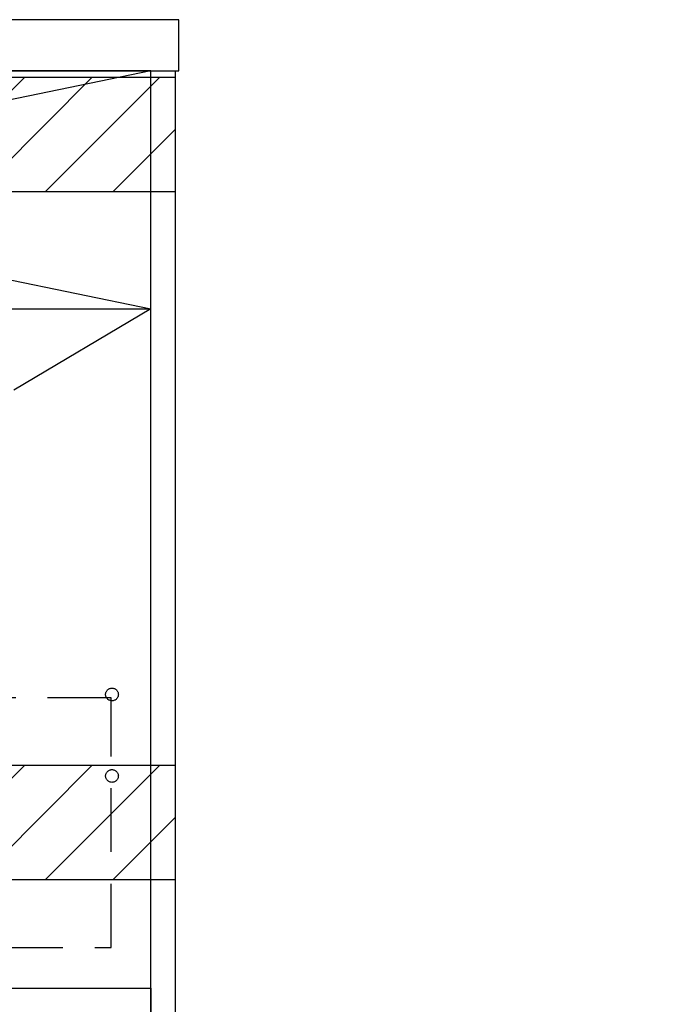
# Model space of a CAD drawing. Extents: x 27948 to 54421, y -11045 to -2175.
# Drawn here: x 45241 to 45744, y -8898 to -8125 of the extents above; entities that cross this region are included whole.
import ezdxf

# ---------------------------------------------------------------- set-up
doc = ezdxf.new("R2010")
doc.units = 0
doc.header["$LTSCALE"] = 50
doc.header["$MEASUREMENT"] = 0
doc.linetypes.add('CENTER', pattern=[2, 1.25, -0.25, 0.25, -0.25])
doc.linetypes.add('HIDDEN', pattern=[0.375, 0.25, -0.125])
doc.layers.get('0').update_dxf_attribs({"linetype": 'CONTINUOUS'})
for name, color, linetype in [('120-キャビネット（外）', 7, 'CONTINUOUS'), ('121-キャビネット（中）', 253, 'HIDDEN'), ('122-扉', 6, 'CONTINUOUS'), ('123-扉向き', 231, 'CENTER'), ('126-甲板', 2, 'CONTINUOUS'), ('160-文字', 254, 'CONTINUOUS'), ('180-補助', 161, 'CONTINUOUS')]:
    doc.layers.add(name, color=color, linetype=linetype)
doc.styles.add('KH001', font='txt')
doc.dimstyles.new('KH1xx030', dxfattribs={"dimscale": 30, "dimtxt": 2, "dimasz": 0.6, "dimexe": 0.3, "dimexo": 1.2, "dimgap": 0.5, "dimtad": 3, "dimdec": 1, "dimdsep": 46, "dimlunit": 6, "dimtxsty": 'KH001', "dimblk": 'DOT', "dimcen": 1, "dimdle": 1, "dimclrd": 256, "dimclre": 256, "dimclrt": 256, "dimadec": 0, "dimazin": 0, "dimtfac": 1, "dimtdec": 1, "dimtix": 1, "dimtmove": 2, "dimatfit": 3, "dimldrblk": 'CLOSEDBLANK', "dimfxl": 1, "dimtolj": 1, "dimtzin": 0, "dimlwd": -1, "dimlwe": -1, "dimarcsym": 0})

# ---------------------------------------------------------------- blocks, each defined once
blk = doc.blocks.new('_ClosedBlank')
at = {"color": 0, "linetype": 'ByBlock', "lineweight": -2}
for p, q in [((-1, 0.167), (0, 0)), ((-1, 0.167), (-1, -0.167)), ((0, 0), (-1, -0.167))]:
    blk.add_line(p, q, dxfattribs=at)
blk = doc.blocks.new('_Dot')
at = {"color": 0, "linetype": 'ByBlock', "lineweight": -2}
blk.add_line((-0.5, 0), (-1, 0), dxfattribs=at)
at = {"color": 0, "linetype": 'ByBlock', "const_width": 0.5}
blk.add_lwpolyline([(-0.25, 0, 1), (0.25, 0, 1)], format="xyb", close=True, dxfattribs=at)

msp = doc.modelspace()

# ---------------------------------------------------------------- hatches: boundary and pattern name
at = {"layer": '180-補助'}
h = msp.add_hatch(dxfattribs=at)
h.set_pattern_fill('ANSI31', color=13, scale=300, style=0)
h.set_pattern_definition([(45, (-356613.3, 4743.167), (-26.5165043, 26.5165043), [])])
h.paths.add_polyline_path([(43243.78, -8169.89), (45362.78, -8169.89), (45362.78, -8259.89), (43243.78, -8259.89)])
h = msp.add_hatch(dxfattribs=at)
h.set_pattern_fill('ANSI31', color=13, scale=300, style=0)
h.set_pattern_definition([(45, (-356613.3, 4203.167), (-26.5165043, 26.5165043), [])])
h.paths.add_polyline_path([(43243.78, -8709.89), (45362.78, -8709.89), (45362.78, -8799.89), (43243.78, -8799.89)])

# ---------------------------------------------------------------- linework, layer by layer
at = {"layer": '120-キャビネット（外）', "color": 6}
for points in [[(45343.78, -8164.89), (43993.78, -8164.89), (43993.78, -8884.89), (45343.78, -8884.89)], [(45343.78, -8164.89), (45362.78, -8164.89), (45362.78, -8984.89), (45343.78, -8984.89)], [(43809.78, -8884.89), (45343.78, -8884.89), (45343.78, -8984.89), (43809.78, -8984.89)]]:
    msp.add_lwpolyline(points, close=True, dxfattribs=at)
at = {"layer": '121-キャビネット（中）', "color": 13, "ltscale": 4}
msp.add_lwpolyline([(45312.78, -8656.99), (44474.78, -8656.99), (44474.78, -8852.99), (45312.78, -8852.99)], close=True, dxfattribs=at)
for centre in [(45313.28, -8654.39), (45313.28, -8718.39), (45313.28, -8718.39)]:
    msp.add_circle(centre, 5, dxfattribs=at)
at = {"layer": '122-扉'}
msp.add_line((44443.78, -8351.89), (45343.78, -8351.89), dxfattribs=at)
at = {"layer": '123-扉向き', "ltscale": 2}
for p, q in [((45343.78, -8164.89), (44443.78, -8351.89)), ((44443.78, -8164.89), (45343.78, -8351.89)), ((45343.78, -8351.89), (44443.78, -8884.89))]:
    msp.add_line(p, q, dxfattribs=at)
at = {"layer": '126-甲板'}
msp.add_lwpolyline([(45365.78, -8124.89), (43246.78, -8124.89), (43246.78, -8164.89), (45365.78, -8164.89)], close=True, dxfattribs=at)
at = {"layer": '180-補助', "color": 13}
for points in [[(43243.78, -8169.89), (45362.78, -8169.89), (45362.78, -8259.89), (43243.78, -8259.89)], [(43243.78, -8709.89), (45362.78, -8709.89), (45362.78, -8799.89), (43243.78, -8799.89)]]:
    msp.add_lwpolyline(points, close=True, dxfattribs=at)

# ---------------------------------------------------------------- leaders
at = {"layer": '160-文字', "annotation_type": 0, "has_hookline": 1, "hookline_direction": 1, "text_width": 1397.06}
msp.add_leader([(47200.28, -8314.89), (46797.93, -9962.92), (46779.93, -9962.92)], dimstyle='KH1xx030', override={"dimgap": 0.5, "dimtad": 1}, dxfattribs=at)

doc.saveas('drawing.dxf')
